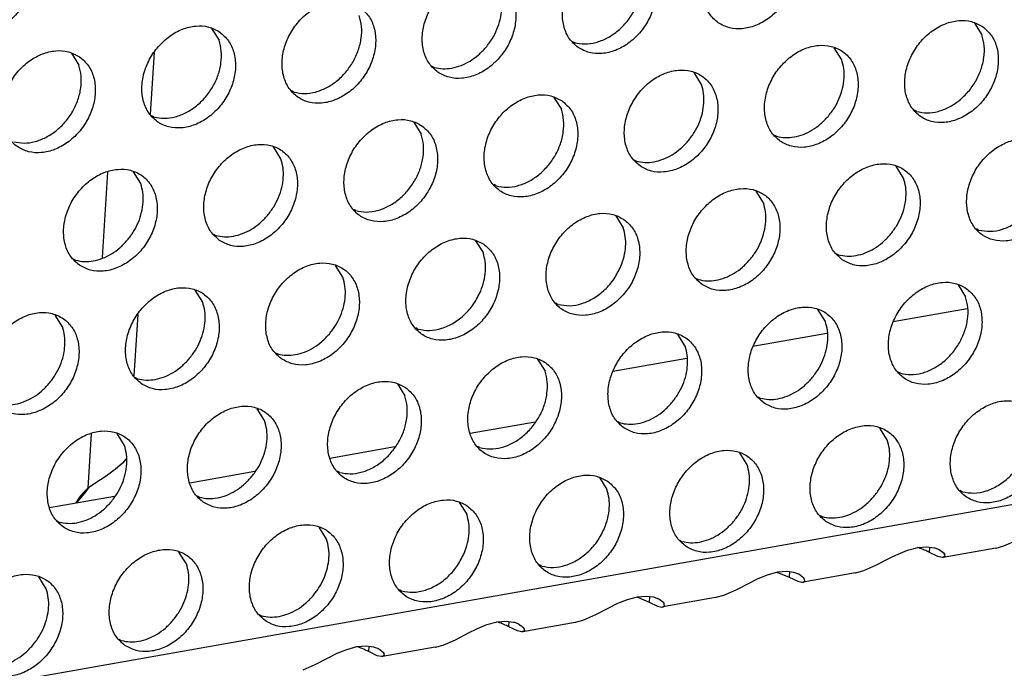
# Model space of a CAD drawing. Units: millimetres. Extents: x 31 to 625, y -33 to 387.
# Drawn here: x 427 to 434, y 51 to 55 of the extents above; entities that cross this region are included whole.
import ezdxf

# ---------------------------------------------------------------- set-up
doc = ezdxf.new("R2010")
doc.units = ezdxf.units.MM

# ---------------------------------------------------------------- blocks, each defined once
blk = doc.blocks.new('standkonsole_vkl_wandstehend_links_02_02_02_02__52', base_point=(2012.145, 254.782))
at = {"color": 1, "linetype": 'Continuous'}
for p, q in [((2138.969, 274.029), (2139.11, 276.275)), ((2137.391, 271.9), (2137.196, 268.778)), ((2138.371, 264.444), (2138.511, 266.69)), ((2136.793, 262.315), (2136.669, 260.326)), ((2137.932, 261.247), (2137.671, 261.019)), ((2138.071, 261.409), (2137.932, 261.247)), ((2137.585, 260.952), (2137.337, 260.773)), ((2137.596, 260.961), (2137.585, 260.952)), ((2137.671, 261.019), (2137.596, 260.961)), ((2137.129, 260.63), (2136.669, 260.326)), ((2137.337, 260.773), (2137.129, 260.63)), ((2136.263, 259.794), (2136.601, 260.21)), ((2136.601, 260.21), (2136.665, 260.296)), ((2136.665, 260.296), (2136.699, 260.346)), ((2136.357, 260.004), (2136.223, 259.787))]:
    blk.add_line(p, q, dxfattribs=at)
blk.add_spline([(2136.669, 260.326), (2136.508, 260.171), (2136.357, 260.004)], degree=3, dxfattribs=at)
blk = doc.blocks.new('ansaugblende_lochung_rv4_6_bg63_wandstehend__71', base_point=(1990.452, 228.245))
at = {"color": 1, "linetype": 'Continuous'}
for p, q in [((3007.622, 407.615), (2002.479, 230.03)), ((2141.203, 277.161), (2141.475, 276.727)), ((2169.158, 277.36), (2169.43, 276.926)), ((2154.42, 276.689), (2154.499, 276.644)), ((2164.293, 276.018), (2164.021, 276.453)), ((2136.066, 276.253), (2136.338, 275.819)), ((2149.283, 275.782), (2149.362, 275.737)), ((2159.156, 275.111), (2158.884, 275.545)), ((2144.225, 274.829), (2144.146, 274.874)), ((2153.747, 274.637), (2154.019, 274.203)), ((2139.088, 273.921), (2139.009, 273.966)), ((2167.042, 274.121), (2166.963, 274.166)), ((2148.61, 273.73), (2148.882, 273.296)), ((2161.826, 273.258), (2161.905, 273.213)), ((2143.745, 272.388), (2143.473, 272.822)), ((2156.689, 272.35), (2156.768, 272.305)), ((2166.562, 271.68), (2166.29, 272.114)), ((2138.608, 271.48), (2138.336, 271.915)), ((2151.631, 271.398), (2151.552, 271.443)), ((2161.425, 270.772), (2161.153, 271.206)), ((2146.494, 270.49), (2146.415, 270.535)), ((2156.016, 270.299), (2156.288, 269.865)), ((2141.278, 269.628), (2141.357, 269.583)), ((2169.312, 269.782), (2169.233, 269.827)), ((2150.879, 269.391), (2151.151, 268.957)), ((2164.096, 268.919), (2164.175, 268.874)), ((2136.141, 268.72), (2136.22, 268.675)), ((2146.014, 268.049), (2145.742, 268.483)), ((2158.959, 268.012), (2159.038, 267.967)), ((2168.56, 267.775), (2168.832, 267.341)), ((2140.877, 267.142), (2140.605, 267.576)), ((2153.901, 267.059), (2153.822, 267.104)), ((2135.74, 266.234), (2135.468, 266.668)), ((2163.695, 266.433), (2163.423, 266.868)), ((2168.888, 266.897), (2166.179, 266.418)), ((2148.763, 266.152), (2148.685, 266.196)), ((2158.558, 265.526), (2158.286, 265.96)), ((2163.751, 265.989), (2161.042, 265.511)), ((2143.548, 265.289), (2143.626, 265.244)), ((2153.149, 265.052), (2153.421, 264.618)), ((2158.614, 265.082), (2155.905, 264.603)), ((2166.444, 264.536), (2166.365, 264.581)), ((2138.41, 264.381), (2138.489, 264.336)), ((2148.012, 264.145), (2148.284, 263.711)), ((2161.228, 263.673), (2161.307, 263.628)), ((2143.147, 262.803), (2142.875, 263.237)), ((2150.676, 262.34), (2153.059, 262.761)), ((2156.091, 262.765), (2156.17, 262.72)), ((2138.01, 261.895), (2137.738, 262.33)), ((2165.964, 262.095), (2165.692, 262.529)), ((2145.539, 261.433), (2147.922, 261.854)), ((2151.033, 261.813), (2150.954, 261.858)), ((2160.827, 261.187), (2160.555, 261.621)), ((2140.402, 260.525), (2142.785, 260.946)), ((2145.896, 260.905), (2145.817, 260.95)), ((2155.418, 260.714), (2155.69, 260.28)), ((2168.714, 260.197), (2168.635, 260.242)), ((2135.265, 259.618), (2137.648, 260.039)), ((2140.68, 260.043), (2140.759, 259.998)), ((2150.281, 259.806), (2150.553, 259.372)), ((2135.543, 259.135), (2135.622, 259.09)), ((2163.498, 259.334), (2163.576, 259.289)), ((2145.416, 258.464), (2145.144, 258.898)), ((2158.361, 258.427), (2158.439, 258.382)), ((2170.239, 258.218), (2170.685, 258.412)), ((2140.279, 257.557), (2140.007, 257.991)), ((2166.357, 257.916), (2166.702, 258.057)), ((2166.702, 258.057), (2167.077, 258.157)), ((2167.117, 258.142), (2167.066, 258.154)), ((2167.077, 258.157), (2167.419, 258.184)), ((2167.419, 258.184), (2167.678, 258.15)), ((2167.507, 257.975), (2167.519, 258.171)), ((2167.678, 258.15), (2167.711, 258.141)), ((2167.711, 258.141), (2167.861, 258.085)), ((2167.861, 258.085), (2168.046, 257.946)), ((2169.939, 258.136), (2168.016, 257.796)), ((2169.939, 258.136), (2169.95, 258.138)), ((2169.95, 258.138), (2170.239, 258.218)), ((2165.548, 257.505), (2166.049, 257.765)), ((2166.049, 257.765), (2166.307, 257.893)), ((2166.307, 257.893), (2166.357, 257.916)), ((2167.82, 257.826), (2167.507, 257.975)), ((2167.973, 257.794), (2167.82, 257.826)), ((2167.985, 257.794), (2167.973, 257.794)), ((2168.016, 257.796), (2167.985, 257.794)), ((2168.077, 257.836), (2168.016, 257.796)), ((2168.065, 257.893), (2168.046, 257.946)), ((2168.046, 257.946), (2168.057, 257.932)), ((2168.057, 257.932), (2168.065, 257.893)), ((2168.065, 257.893), (2168.077, 257.836)), ((2153.302, 257.474), (2153.223, 257.519)), ((2162.282, 257.276), (2161.94, 257.25)), ((2162.541, 257.242), (2162.282, 257.276)), ((2164.813, 257.231), (2165.102, 257.31)), ((2165.102, 257.31), (2165.548, 257.505)), ((2135.142, 256.649), (2134.87, 257.083)), ((2161.17, 256.985), (2160.912, 256.857)), ((2161.22, 257.009), (2161.17, 256.985)), ((2161.565, 257.149), (2161.22, 257.009)), ((2161.94, 257.25), (2161.565, 257.149)), ((2161.929, 257.247), (2161.98, 257.235)), ((2161.98, 257.235), (2162.37, 257.068)), ((2162.382, 257.263), (2162.37, 257.068)), ((2162.37, 257.068), (2162.683, 256.919)), ((2162.574, 257.233), (2162.541, 257.242)), ((2162.724, 257.177), (2162.574, 257.233)), ((2162.683, 256.919), (2162.836, 256.886)), ((2162.909, 257.039), (2162.724, 257.177)), ((2164.802, 257.228), (2162.879, 256.889)), ((2162.879, 256.889), (2162.94, 256.928)), ((2162.928, 256.986), (2162.909, 257.039)), ((2162.92, 257.024), (2162.909, 257.039)), ((2162.928, 256.986), (2162.92, 257.024)), ((2162.94, 256.928), (2162.928, 256.986)), ((2164.802, 257.228), (2164.813, 257.231)), ((2148.165, 256.567), (2148.086, 256.611)), ((2160.411, 256.597), (2159.965, 256.402)), ((2160.912, 256.857), (2160.411, 256.597)), ((2162.836, 256.886), (2162.848, 256.886)), ((2162.848, 256.886), (2162.879, 256.889)), ((2156.428, 256.242), (2156.083, 256.101)), ((2156.803, 256.342), (2156.428, 256.242)), ((2156.792, 256.339), (2156.843, 256.327)), ((2157.145, 256.369), (2156.803, 256.342)), ((2156.843, 256.327), (2157.233, 256.16)), ((2157.404, 256.334), (2157.145, 256.369)), ((2157.245, 256.355), (2157.233, 256.16)), ((2157.437, 256.326), (2157.404, 256.334)), ((2157.587, 256.27), (2157.437, 256.326)), ((2157.772, 256.131), (2157.587, 256.27)), ((2159.665, 256.321), (2157.742, 255.981)), ((2159.676, 256.323), (2159.665, 256.321)), ((2159.965, 256.402), (2159.676, 256.323)), ((2155.775, 255.949), (2155.274, 255.69)), ((2156.033, 256.078), (2155.775, 255.949)), ((2156.083, 256.101), (2156.033, 256.078)), ((2157.233, 256.16), (2157.546, 256.011)), ((2157.546, 256.011), (2157.699, 255.978)), ((2157.699, 255.978), (2157.711, 255.978)), ((2157.711, 255.978), (2157.742, 255.981)), ((2157.742, 255.981), (2157.803, 256.021)), ((2157.791, 256.078), (2157.772, 256.131)), ((2157.783, 256.117), (2157.772, 256.131)), ((2157.791, 256.078), (2157.783, 256.117)), ((2157.803, 256.021), (2157.791, 256.078)), ((2142.949, 255.704), (2143.028, 255.659)), ((2151.666, 255.435), (2152.008, 255.461)), ((2152.008, 255.461), (2152.267, 255.427)), ((2154.828, 255.495), (2154.539, 255.415)), ((2155.274, 255.69), (2154.828, 255.495)), ((2150.638, 255.042), (2150.896, 255.17)), ((2150.896, 255.17), (2150.946, 255.193)), ((2150.946, 255.193), (2151.291, 255.334)), ((2151.291, 255.334), (2151.666, 255.435)), ((2151.706, 255.419), (2151.655, 255.432)), ((2152.096, 255.252), (2152.108, 255.448)), ((2152.409, 255.103), (2152.096, 255.252)), ((2152.267, 255.427), (2152.3, 255.418)), ((2152.3, 255.418), (2152.45, 255.362)), ((2152.562, 255.071), (2152.409, 255.103)), ((2152.45, 255.362), (2152.635, 255.224)), ((2154.528, 255.413), (2152.605, 255.073)), ((2152.666, 255.113), (2152.605, 255.073)), ((2152.654, 255.171), (2152.635, 255.224)), ((2152.635, 255.224), (2152.646, 255.209)), ((2152.646, 255.209), (2152.654, 255.171)), ((2152.654, 255.171), (2152.666, 255.113)), ((2154.539, 255.415), (2154.528, 255.413)), ((2137.812, 254.796), (2137.891, 254.751)), ((2149.691, 254.587), (2150.137, 254.782)), ((2150.137, 254.782), (2150.638, 255.042)), ((2152.574, 255.071), (2152.562, 255.071)), ((2152.605, 255.073), (2152.574, 255.071)), ((2145.809, 254.286), (2146.154, 254.427)), ((2146.154, 254.427), (2146.529, 254.527)), ((2146.569, 254.512), (2146.518, 254.524)), ((2146.529, 254.527), (2146.871, 254.554)), ((2146.871, 254.554), (2147.13, 254.519)), ((2146.959, 254.345), (2146.971, 254.54)), ((2147.13, 254.519), (2147.163, 254.511)), ((2147.163, 254.511), (2147.313, 254.454)), ((2147.313, 254.454), (2147.498, 254.316)), ((2149.391, 254.506), (2147.468, 254.166)), ((2149.391, 254.506), (2149.402, 254.508)), ((2149.402, 254.508), (2149.691, 254.587)), ((2145, 253.875), (2145.501, 254.134)), ((2145.501, 254.134), (2145.759, 254.263)), ((2145.759, 254.263), (2145.809, 254.286)), ((2147.272, 254.196), (2146.959, 254.345)), ((2147.425, 254.163), (2147.272, 254.196)), ((2147.437, 254.163), (2147.425, 254.163)), ((2147.468, 254.166), (2147.437, 254.163)), ((2147.529, 254.205), (2147.468, 254.166)), ((2147.517, 254.263), (2147.498, 254.316)), ((2147.498, 254.316), (2147.509, 254.301)), ((2147.509, 254.301), (2147.517, 254.263)), ((2147.517, 254.263), (2147.529, 254.205)), ((2144.554, 253.68), (2145, 253.875))]:
    blk.add_line(p, q, dxfattribs=at)
for points in [[(2162.049, 280.66), (2161.641, 280.844), (2161.174, 280.88), (2160.686, 280.765), (2160.216, 280.508), (2159.802, 280.13), (2159.478, 279.662), (2159.27, 279.142), (2159.195, 278.611), (2159.259, 278.114), (2159.456, 277.689), (2159.772, 277.372), (2160.18, 277.188), (2160.647, 277.152), (2161.135, 277.267), (2161.606, 277.524), (2162.02, 277.902), (2162.344, 278.37), (2162.552, 278.89), (2162.627, 279.421), (2162.563, 279.919), (2162.365, 280.343), (2162.049, 280.66)], [(2134.095, 280.461), (2133.687, 280.645), (2133.22, 280.681), (2132.731, 280.566), (2132.261, 280.309), (2131.847, 279.931), (2131.523, 279.463), (2131.315, 278.943), (2131.24, 278.412), (2131.304, 277.914), (2131.502, 277.49), (2131.817, 277.173), (2132.225, 276.989), (2132.692, 276.953), (2133.181, 277.068), (2133.651, 277.325), (2134.065, 277.703), (2134.389, 278.171), (2134.597, 278.691), (2134.672, 279.222), (2134.608, 279.719), (2134.41, 280.144), (2134.095, 280.461)], [(2154.635, 276.464), (2155.043, 276.28), (2155.51, 276.245), (2155.998, 276.36), (2156.469, 276.617), (2156.883, 276.994), (2157.207, 277.462), (2157.415, 277.983), (2157.49, 278.513), (2157.426, 279.011), (2157.228, 279.436), (2156.912, 279.753), (2156.504, 279.937), (2156.037, 279.973), (2155.549, 279.857), (2155.079, 279.601), (2154.665, 279.223), (2154.341, 278.755), (2154.133, 278.234), (2154.058, 277.704), (2154.122, 277.206), (2154.319, 276.781), (2154.635, 276.464)], [(2154.499, 276.644), (2154.879, 276.595), (2155.28, 276.649), (2155.68, 276.803), (2156.057, 277.049), (2156.39, 277.374), (2156.66, 277.758), (2156.853, 278.182), (2156.958, 278.621), (2156.969, 279.052), (2156.886, 279.45)], [(2149.498, 275.557), (2149.906, 275.373), (2150.373, 275.337), (2150.861, 275.452), (2151.332, 275.709), (2151.746, 276.087), (2152.07, 276.555), (2152.278, 277.075), (2152.353, 277.606), (2152.289, 278.103), (2152.091, 278.528), (2151.775, 278.845), (2151.367, 279.029), (2150.9, 279.065), (2150.412, 278.95), (2149.942, 278.693), (2149.528, 278.315), (2149.204, 277.847), (2148.996, 277.327), (2148.921, 276.796), (2148.985, 276.299), (2149.182, 275.874), (2149.498, 275.557)], [(2151.253, 276.466), (2151.483, 276.783), (2151.661, 277.13), (2151.78, 277.493), (2151.836, 277.859), (2151.825, 278.213), (2151.749, 278.542)], [(2146.638, 277.938), (2146.23, 278.122), (2145.763, 278.157), (2145.275, 278.042), (2144.805, 277.785), (2144.391, 277.408), (2144.067, 276.94), (2143.859, 276.419), (2143.784, 275.889), (2143.848, 275.391), (2144.045, 274.966), (2144.361, 274.649), (2144.769, 274.465), (2145.236, 274.429), (2145.724, 274.545), (2146.195, 274.802), (2146.609, 275.179), (2146.933, 275.647), (2147.141, 276.168), (2147.216, 276.698), (2147.152, 277.196), (2146.954, 277.621), (2146.638, 277.938)], [(2144.225, 274.829), (2144.605, 274.78), (2145.006, 274.834), (2145.406, 274.988), (2145.783, 275.234), (2146.116, 275.559), (2146.386, 275.943), (2146.579, 276.367), (2146.684, 276.806), (2146.695, 277.236), (2146.612, 277.634)], [(2141.501, 277.03), (2141.093, 277.214), (2140.626, 277.25), (2140.138, 277.135), (2139.668, 276.878), (2139.254, 276.5), (2138.93, 276.032), (2138.722, 275.512), (2138.647, 274.981), (2138.711, 274.483), (2138.908, 274.059), (2139.224, 273.742), (2139.632, 273.558), (2140.099, 273.522), (2140.587, 273.637), (2141.058, 273.894), (2141.472, 274.272), (2141.796, 274.74), (2142.004, 275.26), (2142.079, 275.791), (2142.015, 276.288), (2141.817, 276.713), (2141.501, 277.03)], [(2169.456, 277.229), (2169.048, 277.413), (2168.581, 277.449), (2168.092, 277.334), (2167.622, 277.077), (2167.208, 276.699), (2166.884, 276.231), (2166.676, 275.711), (2166.601, 275.18), (2166.665, 274.683), (2166.863, 274.258), (2167.179, 273.941), (2167.586, 273.757), (2168.054, 273.721), (2168.542, 273.836), (2169.012, 274.093), (2169.426, 274.471), (2169.75, 274.939), (2169.958, 275.459), (2170.033, 275.99), (2169.969, 276.488), (2169.771, 276.912), (2169.456, 277.229)], [(2167.042, 274.121), (2167.422, 274.071), (2167.823, 274.125), (2168.223, 274.28), (2168.6, 274.526), (2168.933, 274.85), (2169.204, 275.235), (2169.397, 275.658), (2169.502, 276.097), (2169.513, 276.528), (2169.43, 276.926)], [(2139.088, 273.921), (2139.468, 273.872), (2139.869, 273.926), (2140.269, 274.081), (2140.646, 274.327), (2140.979, 274.651), (2141.249, 275.036), (2141.442, 275.459), (2141.547, 275.898), (2141.558, 276.329), (2141.475, 276.727)], [(2149.362, 275.737), (2149.676, 275.688), (2150.008, 275.712), (2150.344, 275.806), (2150.672, 275.968), (2150.979, 276.191), (2151.253, 276.466)], [(2162.042, 273.033), (2162.449, 272.849), (2162.917, 272.813), (2163.405, 272.929), (2163.875, 273.186), (2164.289, 273.563), (2164.613, 274.031), (2164.821, 274.552), (2164.896, 275.082), (2164.832, 275.58), (2164.634, 276.005), (2164.319, 276.322), (2163.911, 276.506), (2163.444, 276.541), (2162.955, 276.426), (2162.485, 276.169), (2162.071, 275.792), (2161.747, 275.324), (2161.539, 274.803), (2161.464, 274.273), (2161.528, 273.775), (2161.726, 273.35), (2162.042, 273.033)], [(2136.364, 276.122), (2135.956, 276.306), (2135.489, 276.342), (2135.001, 276.227), (2134.531, 275.97), (2134.117, 275.592), (2133.793, 275.124), (2133.585, 274.604), (2133.51, 274.074), (2133.574, 273.576), (2133.771, 273.151), (2134.087, 272.834), (2134.495, 272.65), (2134.962, 272.614), (2135.45, 272.729), (2135.921, 272.986), (2136.335, 273.364), (2136.659, 273.832), (2136.867, 274.352), (2136.942, 274.883), (2136.878, 275.381), (2136.68, 275.805), (2136.364, 276.122)], [(2133.951, 273.014), (2134.331, 272.965), (2134.732, 273.019), (2135.132, 273.173), (2135.509, 273.419), (2135.842, 273.743), (2136.112, 274.128), (2136.305, 274.552), (2136.41, 274.991), (2136.421, 275.421), (2136.338, 275.819)], [(2163.796, 273.943), (2164.027, 274.26), (2164.205, 274.607), (2164.324, 274.97), (2164.379, 275.336), (2164.369, 275.69), (2164.293, 276.018)], [(2156.905, 272.126), (2157.312, 271.942), (2157.779, 271.906), (2158.268, 272.021), (2158.738, 272.278), (2159.152, 272.656), (2159.476, 273.124), (2159.684, 273.644), (2159.759, 274.175), (2159.695, 274.672), (2159.497, 275.097), (2159.182, 275.414), (2158.774, 275.598), (2158.307, 275.634), (2157.818, 275.519), (2157.348, 275.262), (2156.934, 274.884), (2156.61, 274.416), (2156.402, 273.896), (2156.327, 273.365), (2156.391, 272.867), (2156.589, 272.443), (2156.905, 272.126)], [(2158.659, 273.035), (2158.889, 273.352), (2159.068, 273.699), (2159.187, 274.062), (2159.242, 274.428), (2159.232, 274.782), (2159.156, 275.111)], [(2154.045, 274.507), (2153.637, 274.69), (2153.17, 274.726), (2152.681, 274.611), (2152.211, 274.354), (2151.797, 273.976), (2151.473, 273.508), (2151.265, 272.988), (2151.19, 272.458), (2151.254, 271.96), (2151.452, 271.535), (2151.768, 271.218), (2152.175, 271.034), (2152.642, 270.998), (2153.131, 271.113), (2153.601, 271.37), (2154.015, 271.748), (2154.339, 272.216), (2154.547, 272.736), (2154.622, 273.267), (2154.558, 273.765), (2154.36, 274.189), (2154.045, 274.507)], [(2151.631, 271.398), (2152.011, 271.349), (2152.412, 271.403), (2152.812, 271.557), (2153.189, 271.803), (2153.522, 272.127), (2153.793, 272.512), (2153.986, 272.936), (2154.091, 273.375), (2154.102, 273.805), (2154.019, 274.203)], [(2161.905, 273.213), (2162.22, 273.165), (2162.552, 273.188), (2162.888, 273.283), (2163.216, 273.445), (2163.522, 273.667), (2163.796, 273.943)], [(2148.908, 273.599), (2148.5, 273.783), (2148.033, 273.819), (2147.544, 273.703), (2147.074, 273.447), (2146.66, 273.069), (2146.336, 272.601), (2146.128, 272.081), (2146.053, 271.55), (2146.117, 271.052), (2146.315, 270.628), (2146.63, 270.31), (2147.038, 270.127), (2147.505, 270.091), (2147.994, 270.206), (2148.464, 270.463), (2148.878, 270.841), (2149.202, 271.309), (2149.41, 271.829), (2149.485, 272.359), (2149.421, 272.857), (2149.223, 273.282), (2148.908, 273.599)], [(2146.494, 270.49), (2146.874, 270.441), (2147.275, 270.495), (2147.675, 270.649), (2148.052, 270.896), (2148.385, 271.22), (2148.656, 271.604), (2148.849, 272.028), (2148.954, 272.467), (2148.965, 272.898), (2148.882, 273.296)], [(2141.493, 269.403), (2141.901, 269.219), (2142.368, 269.183), (2142.857, 269.298), (2143.327, 269.555), (2143.741, 269.933), (2144.065, 270.401), (2144.273, 270.921), (2144.348, 271.452), (2144.284, 271.95), (2144.086, 272.374), (2143.771, 272.691), (2143.363, 272.875), (2142.896, 272.911), (2142.407, 272.796), (2141.937, 272.539), (2141.523, 272.161), (2141.199, 271.693), (2140.991, 271.173), (2140.916, 270.642), (2140.98, 270.145), (2141.178, 269.72), (2141.493, 269.403)], [(2156.768, 272.305), (2157.083, 272.257), (2157.415, 272.281), (2157.751, 272.375), (2158.079, 272.537), (2158.385, 272.76), (2158.659, 273.035)], [(2171.725, 272.891), (2171.317, 273.074), (2170.85, 273.11), (2170.362, 272.995), (2169.892, 272.738), (2169.478, 272.361), (2169.154, 271.893), (2168.946, 271.372), (2168.871, 270.842), (2168.935, 270.344), (2169.132, 269.919), (2169.448, 269.602), (2169.856, 269.418), (2170.323, 269.382), (2170.811, 269.498), (2171.282, 269.754), (2171.696, 270.132), (2172.02, 270.6), (2172.228, 271.12), (2172.303, 271.651), (2172.239, 272.149), (2172.041, 272.573), (2171.725, 272.891)], [(2143.248, 270.312), (2143.478, 270.629), (2143.657, 270.976), (2143.776, 271.34), (2143.831, 271.705), (2143.821, 272.059), (2143.745, 272.388)], [(2164.311, 268.695), (2164.719, 268.511), (2165.186, 268.475), (2165.674, 268.59), (2166.145, 268.847), (2166.559, 269.225), (2166.883, 269.693), (2167.091, 270.213), (2167.166, 270.743), (2167.102, 271.241), (2166.904, 271.666), (2166.588, 271.983), (2166.18, 272.167), (2165.713, 272.203), (2165.225, 272.088), (2164.755, 271.831), (2164.341, 271.453), (2164.017, 270.985), (2163.809, 270.465), (2163.734, 269.934), (2163.798, 269.436), (2163.995, 269.012), (2164.311, 268.695)], [(2136.356, 268.495), (2136.764, 268.311), (2137.231, 268.276), (2137.72, 268.391), (2138.19, 268.648), (2138.604, 269.025), (2138.928, 269.493), (2139.136, 270.014), (2139.211, 270.544), (2139.147, 271.042), (2138.949, 271.467), (2138.634, 271.784), (2138.226, 271.968), (2137.759, 272.003), (2137.27, 271.888), (2136.8, 271.631), (2136.386, 271.254), (2136.062, 270.786), (2135.854, 270.265), (2135.779, 269.735), (2135.843, 269.237), (2136.041, 268.812), (2136.356, 268.495)], [(2138.111, 269.405), (2138.341, 269.722), (2138.52, 270.069), (2138.639, 270.432), (2138.694, 270.798), (2138.683, 271.152), (2138.608, 271.48)], [(2166.066, 269.604), (2166.296, 269.921), (2166.474, 270.268), (2166.593, 270.631), (2166.649, 270.997), (2166.638, 271.351), (2166.562, 271.68)], [(2159.174, 267.787), (2159.582, 267.603), (2160.049, 267.567), (2160.537, 267.682), (2161.008, 267.939), (2161.422, 268.317), (2161.746, 268.785), (2161.954, 269.305), (2162.029, 269.836), (2161.965, 270.334), (2161.767, 270.758), (2161.451, 271.075), (2161.043, 271.259), (2160.576, 271.295), (2160.088, 271.18), (2159.618, 270.923), (2159.204, 270.545), (2158.88, 270.077), (2158.672, 269.557), (2158.597, 269.026), (2158.661, 268.529), (2158.858, 268.104), (2159.174, 267.787)], [(2169.312, 269.782), (2169.736, 269.734), (2170.183, 269.813), (2170.622, 270.013), (2171.024, 270.323), (2171.362, 270.719), (2171.611, 271.176)], [(2160.929, 268.696), (2161.159, 269.013), (2161.337, 269.36), (2161.456, 269.724), (2161.511, 270.089), (2161.501, 270.443), (2161.425, 270.772)], [(2141.357, 269.583), (2141.672, 269.534), (2142.004, 269.558), (2142.34, 269.653), (2142.668, 269.814), (2142.974, 270.037), (2143.248, 270.312)], [(2156.314, 270.168), (2155.906, 270.352), (2155.439, 270.388), (2154.951, 270.272), (2154.481, 270.015), (2154.067, 269.638), (2153.743, 269.17), (2153.535, 268.649), (2153.46, 268.119), (2153.524, 267.621), (2153.721, 267.196), (2154.037, 266.879), (2154.445, 266.695), (2154.912, 266.66), (2155.4, 266.775), (2155.871, 267.032), (2156.285, 267.409), (2156.609, 267.877), (2156.817, 268.398), (2156.892, 268.928), (2156.828, 269.426), (2156.63, 269.851), (2156.314, 270.168)], [(2156.2, 268.453), (2156.319, 268.816), (2156.374, 269.182), (2156.364, 269.536), (2156.288, 269.865)], [(2164.175, 268.874), (2164.489, 268.826), (2164.821, 268.85), (2165.157, 268.944), (2165.485, 269.106), (2165.792, 269.329), (2166.066, 269.604)], [(2136.22, 268.675), (2136.535, 268.627), (2136.867, 268.65), (2137.203, 268.745), (2137.531, 268.907), (2137.837, 269.129), (2138.111, 269.405)], [(2151.177, 269.26), (2150.769, 269.444), (2150.302, 269.48), (2149.814, 269.365), (2149.344, 269.108), (2148.93, 268.73), (2148.606, 268.262), (2148.398, 267.742), (2148.323, 267.211), (2148.386, 266.713), (2148.584, 266.289), (2148.9, 265.972), (2149.308, 265.788), (2149.775, 265.752), (2150.263, 265.867), (2150.734, 266.124), (2151.148, 266.502), (2151.472, 266.97), (2151.68, 267.49), (2151.755, 268.021), (2151.691, 268.518), (2151.493, 268.943), (2151.177, 269.26)], [(2151.063, 267.545), (2151.182, 267.908), (2151.237, 268.274), (2151.227, 268.628), (2151.151, 268.957)], [(2143.763, 265.064), (2144.171, 264.88), (2144.638, 264.844), (2145.126, 264.96), (2145.597, 265.216), (2146.011, 265.594), (2146.335, 266.062), (2146.543, 266.583), (2146.618, 267.113), (2146.554, 267.611), (2146.356, 268.035), (2146.04, 268.353), (2145.632, 268.537), (2145.165, 268.572), (2144.677, 268.457), (2144.207, 268.2), (2143.793, 267.823), (2143.469, 267.355), (2143.261, 266.834), (2143.185, 266.304), (2143.249, 265.806), (2143.447, 265.381), (2143.763, 265.064)], [(2153.901, 267.059), (2154.325, 267.011), (2154.772, 267.09), (2155.211, 267.291), (2155.613, 267.6), (2155.951, 267.996), (2156.2, 268.453)], [(2159.038, 267.967), (2159.352, 267.919), (2159.684, 267.942), (2160.02, 268.037), (2160.348, 268.198), (2160.655, 268.421), (2160.929, 268.696)], [(2145.518, 265.974), (2145.748, 266.291), (2145.926, 266.638), (2146.045, 267.001), (2146.1, 267.366), (2146.09, 267.721), (2146.014, 268.049)], [(2168.858, 267.644), (2168.45, 267.828), (2167.983, 267.864), (2167.494, 267.749), (2167.024, 267.492), (2166.61, 267.114), (2166.286, 266.646), (2166.078, 266.126), (2166.003, 265.595), (2166.067, 265.098), (2166.265, 264.673), (2166.58, 264.356), (2166.988, 264.172), (2167.455, 264.136), (2167.944, 264.251), (2168.414, 264.508), (2168.828, 264.886), (2169.152, 265.354), (2169.36, 265.874), (2169.435, 266.405), (2169.371, 266.902), (2169.173, 267.327), (2168.858, 267.644)], [(2138.626, 264.157), (2139.034, 263.973), (2139.501, 263.937), (2139.989, 264.052), (2140.46, 264.309), (2140.874, 264.687), (2141.198, 265.155), (2141.406, 265.675), (2141.481, 266.205), (2141.417, 266.703), (2141.219, 267.128), (2140.903, 267.445), (2140.495, 267.629), (2140.028, 267.665), (2139.54, 267.55), (2139.07, 267.293), (2138.656, 266.915), (2138.332, 266.447), (2138.124, 265.927), (2138.048, 265.396), (2138.112, 264.898), (2138.31, 264.474), (2138.626, 264.157)], [(2148.763, 266.152), (2149.187, 266.103), (2149.635, 266.182), (2150.074, 266.383), (2150.476, 266.692), (2150.814, 267.089), (2151.063, 267.545)], [(2140.381, 265.066), (2140.611, 265.383), (2140.789, 265.73), (2140.908, 266.093), (2140.963, 266.459), (2140.953, 266.813), (2140.877, 267.142)], [(2166.444, 264.536), (2166.824, 264.486), (2167.225, 264.54), (2167.625, 264.695), (2168.002, 264.941), (2168.335, 265.265), (2168.606, 265.65), (2168.799, 266.073), (2168.904, 266.512), (2168.915, 266.943), (2168.832, 267.341)], [(2133.489, 263.249), (2133.897, 263.065), (2134.364, 263.029), (2134.852, 263.144), (2135.323, 263.401), (2135.737, 263.779), (2136.061, 264.247), (2136.269, 264.767), (2136.344, 265.298), (2136.28, 265.796), (2136.082, 266.22), (2135.766, 266.537), (2135.358, 266.721), (2134.891, 266.757), (2134.403, 266.642), (2133.933, 266.385), (2133.519, 266.007), (2133.194, 265.539), (2132.987, 265.019), (2132.911, 264.488), (2132.975, 263.991), (2133.173, 263.566), (2133.489, 263.249)], [(2161.443, 263.448), (2161.851, 263.264), (2162.318, 263.228), (2162.807, 263.344), (2163.277, 263.601), (2163.691, 263.978), (2164.015, 264.446), (2164.223, 264.967), (2164.298, 265.497), (2164.234, 265.995), (2164.036, 266.42), (2163.721, 266.737), (2163.313, 266.921), (2162.846, 266.956), (2162.357, 266.841), (2161.887, 266.584), (2161.473, 266.207), (2161.149, 265.739), (2160.941, 265.218), (2160.866, 264.688), (2160.93, 264.19), (2161.128, 263.765), (2161.443, 263.448)], [(2163.198, 264.358), (2163.428, 264.675), (2163.607, 265.022), (2163.726, 265.385), (2163.781, 265.751), (2163.771, 266.105), (2163.695, 266.433)], [(2135.243, 264.158), (2135.474, 264.475), (2135.652, 264.822), (2135.771, 265.186), (2135.826, 265.551), (2135.816, 265.905), (2135.74, 266.234)], [(2143.626, 265.244), (2143.941, 265.196), (2144.273, 265.219), (2144.609, 265.314), (2144.937, 265.475), (2145.244, 265.698), (2145.518, 265.974)], [(2156.306, 262.541), (2156.714, 262.357), (2157.181, 262.321), (2157.67, 262.436), (2158.14, 262.693), (2158.554, 263.071), (2158.878, 263.539), (2159.086, 264.059), (2159.161, 264.59), (2159.097, 265.087), (2158.899, 265.512), (2158.584, 265.829), (2158.176, 266.013), (2157.709, 266.049), (2157.22, 265.934), (2156.75, 265.677), (2156.336, 265.299), (2156.012, 264.831), (2155.804, 264.311), (2155.729, 263.78), (2155.793, 263.282), (2155.991, 262.858), (2156.306, 262.541)], [(2158.061, 263.45), (2158.291, 263.767), (2158.47, 264.114), (2158.589, 264.477), (2158.644, 264.843), (2158.634, 265.197), (2158.558, 265.526)], [(2138.489, 264.336), (2138.804, 264.288), (2139.136, 264.312), (2139.472, 264.406), (2139.8, 264.568), (2140.107, 264.791), (2140.381, 265.066)], [(2153.447, 264.921), (2153.039, 265.105), (2152.572, 265.141), (2152.083, 265.026), (2151.613, 264.769), (2151.199, 264.391), (2150.875, 263.923), (2150.667, 263.403), (2150.592, 262.873), (2150.656, 262.375), (2150.854, 261.95), (2151.169, 261.633), (2151.577, 261.449), (2152.044, 261.413), (2152.533, 261.528), (2153.003, 261.785), (2153.417, 262.163), (2153.741, 262.631), (2153.949, 263.151), (2154.024, 263.682), (2153.96, 264.18), (2153.762, 264.604), (2153.447, 264.921)], [(2151.033, 261.813), (2151.413, 261.764), (2151.814, 261.818), (2152.214, 261.972), (2152.591, 262.218), (2152.924, 262.542), (2153.194, 262.927), (2153.388, 263.351), (2153.493, 263.79), (2153.504, 264.22), (2153.421, 264.618)], [(2133.352, 263.429), (2133.667, 263.381), (2133.999, 263.404), (2134.335, 263.499), (2134.663, 263.66), (2134.97, 263.883), (2135.243, 264.158)], [(2148.31, 264.014), (2147.902, 264.198), (2147.435, 264.234), (2146.946, 264.118), (2146.476, 263.862), (2146.062, 263.484), (2145.738, 263.016), (2145.53, 262.495), (2145.455, 261.965), (2145.519, 261.467), (2145.717, 261.043), (2146.032, 260.725), (2146.44, 260.541), (2146.907, 260.506), (2147.396, 260.621), (2147.866, 260.878), (2148.28, 261.255), (2148.604, 261.723), (2148.812, 262.244), (2148.887, 262.774), (2148.823, 263.272), (2148.625, 263.697), (2148.31, 264.014)], [(2161.307, 263.628), (2161.622, 263.58), (2161.954, 263.603), (2162.29, 263.698), (2162.618, 263.86), (2162.924, 264.082), (2163.198, 264.358)], [(2145.896, 260.905), (2146.276, 260.856), (2146.677, 260.91), (2147.077, 261.064), (2147.454, 261.31), (2147.787, 261.635), (2148.057, 262.019), (2148.251, 262.443), (2148.356, 262.882), (2148.367, 263.313), (2148.284, 263.711)], [(2156.17, 262.72), (2156.485, 262.672), (2156.817, 262.696), (2157.153, 262.79), (2157.481, 262.952), (2157.787, 263.175), (2158.061, 263.45)], [(2171.127, 263.306), (2170.719, 263.489), (2170.252, 263.525), (2169.764, 263.41), (2169.294, 263.153), (2168.88, 262.775), (2168.556, 262.307), (2168.348, 261.787), (2168.273, 261.257), (2168.336, 260.759), (2168.534, 260.334), (2168.85, 260.017), (2169.258, 259.833), (2169.725, 259.797), (2170.213, 259.913), (2170.684, 260.169), (2171.098, 260.547), (2171.422, 261.015), (2171.63, 261.535), (2171.705, 262.066), (2171.641, 262.564), (2171.443, 262.988), (2171.127, 263.306)], [(2140.895, 259.818), (2141.303, 259.634), (2141.77, 259.598), (2142.259, 259.713), (2142.729, 259.97), (2143.143, 260.348), (2143.467, 260.816), (2143.675, 261.336), (2143.75, 261.867), (2143.686, 262.365), (2143.488, 262.789), (2143.173, 263.106), (2142.765, 263.29), (2142.298, 263.326), (2141.809, 263.211), (2141.339, 262.954), (2140.925, 262.576), (2140.601, 262.108), (2140.393, 261.588), (2140.318, 261.057), (2140.382, 260.56), (2140.58, 260.135), (2140.895, 259.818)], [(2142.65, 260.727), (2142.88, 261.044), (2143.059, 261.391), (2143.178, 261.754), (2143.233, 262.12), (2143.222, 262.474), (2143.147, 262.803)], [(2135.758, 258.91), (2136.166, 258.726), (2136.633, 258.69), (2137.122, 258.806), (2137.592, 259.063), (2138.006, 259.44), (2138.33, 259.908), (2138.538, 260.429), (2138.613, 260.959), (2138.549, 261.457), (2138.351, 261.882), (2138.036, 262.199), (2137.628, 262.383), (2137.161, 262.418), (2136.672, 262.303), (2136.202, 262.046), (2135.788, 261.669), (2135.464, 261.201), (2135.256, 260.68), (2135.181, 260.15), (2135.245, 259.652), (2135.443, 259.227), (2135.758, 258.91)], [(2163.713, 259.109), (2164.121, 258.926), (2164.588, 258.89), (2165.076, 259.005), (2165.547, 259.262), (2165.961, 259.64), (2166.285, 260.108), (2166.493, 260.628), (2166.568, 261.158), (2166.504, 261.656), (2166.306, 262.081), (2165.99, 262.398), (2165.582, 262.582), (2165.115, 262.618), (2164.627, 262.502), (2164.157, 262.246), (2163.743, 261.868), (2163.419, 261.4), (2163.211, 260.88), (2163.135, 260.349), (2163.199, 259.851), (2163.397, 259.427), (2163.713, 259.109)], [(2165.468, 260.019), (2165.698, 260.336), (2165.876, 260.683), (2165.995, 261.046), (2166.05, 261.412), (2166.04, 261.766), (2165.964, 262.095)], [(2137.513, 259.82), (2137.743, 260.137), (2137.921, 260.484), (2138.041, 260.847), (2138.096, 261.213), (2138.085, 261.567), (2138.01, 261.895)], [(2158.576, 258.202), (2158.984, 258.018), (2159.451, 257.982), (2159.939, 258.097), (2160.41, 258.354), (2160.824, 258.732), (2161.148, 259.2), (2161.356, 259.72), (2161.431, 260.251), (2161.367, 260.749), (2161.169, 261.173), (2160.853, 261.49), (2160.445, 261.674), (2159.978, 261.71), (2159.49, 261.595), (2159.02, 261.338), (2158.606, 260.96), (2158.282, 260.492), (2158.074, 259.972), (2157.998, 259.441), (2158.062, 258.944), (2158.26, 258.519), (2158.576, 258.202)], [(2168.714, 260.197), (2169.138, 260.149), (2169.585, 260.227), (2170.024, 260.428), (2170.426, 260.738), (2170.764, 261.134), (2171.013, 261.59)], [(2160.331, 259.111), (2160.561, 259.428), (2160.739, 259.775), (2160.858, 260.139), (2160.913, 260.504), (2160.903, 260.858), (2160.827, 261.187)], [(2140.759, 259.998), (2141.074, 259.949), (2141.405, 259.973), (2141.742, 260.067), (2142.07, 260.229), (2142.376, 260.452), (2142.65, 260.727)], [(2155.716, 260.583), (2155.308, 260.767), (2154.841, 260.802), (2154.353, 260.687), (2153.883, 260.43), (2153.469, 260.053), (2153.145, 259.585), (2152.937, 259.064), (2152.861, 258.534), (2152.925, 258.036), (2153.123, 257.611), (2153.439, 257.294), (2153.847, 257.11), (2154.314, 257.075), (2154.802, 257.19), (2155.273, 257.447), (2155.687, 257.824), (2156.011, 258.292), (2156.219, 258.813), (2156.294, 259.343), (2156.23, 259.841), (2156.032, 260.266), (2155.716, 260.583)], [(2155.602, 258.868), (2155.721, 259.231), (2155.776, 259.597), (2155.766, 259.951), (2155.69, 260.28)], [(2135.622, 259.09), (2135.937, 259.042), (2136.268, 259.065), (2136.605, 259.16), (2136.933, 259.322), (2137.239, 259.544), (2137.513, 259.82)], [(2150.579, 259.675), (2150.171, 259.859), (2149.704, 259.895), (2149.216, 259.78), (2148.746, 259.523), (2148.332, 259.145), (2148.007, 258.677), (2147.799, 258.157), (2147.724, 257.626), (2147.788, 257.128), (2147.986, 256.704), (2148.302, 256.387), (2148.71, 256.203), (2149.177, 256.167), (2149.665, 256.282), (2150.136, 256.539), (2150.55, 256.917), (2150.874, 257.385), (2151.082, 257.905), (2151.157, 258.436), (2151.093, 258.933), (2150.895, 259.358), (2150.579, 259.675)], [(2163.576, 259.289), (2163.891, 259.241), (2164.223, 259.265), (2164.559, 259.359), (2164.887, 259.521), (2165.194, 259.744), (2165.468, 260.019)], [(2150.465, 257.96), (2150.584, 258.323), (2150.639, 258.689), (2150.629, 259.043), (2150.553, 259.372)], [(2158.439, 258.382), (2158.754, 258.333), (2159.086, 258.357), (2159.422, 258.452), (2159.75, 258.613), (2160.057, 258.836), (2160.331, 259.111)], [(2143.165, 255.479), (2143.573, 255.295), (2144.04, 255.259), (2144.528, 255.375), (2144.999, 255.631), (2145.412, 256.009), (2145.737, 256.477), (2145.945, 256.997), (2146.02, 257.528), (2145.956, 258.026), (2145.758, 258.45), (2145.442, 258.768), (2145.034, 258.951), (2144.567, 258.987), (2144.079, 258.872), (2143.608, 258.615), (2143.195, 258.237), (2142.87, 257.77), (2142.662, 257.249), (2142.587, 256.719), (2142.651, 256.221), (2142.849, 255.796), (2143.165, 255.479)], [(2153.302, 257.474), (2153.726, 257.426), (2154.173, 257.505), (2154.613, 257.706), (2155.015, 258.015), (2155.353, 258.411), (2155.602, 258.868)], [(2144.919, 256.388), (2145.15, 256.706), (2145.328, 257.052), (2145.447, 257.416), (2145.502, 257.781), (2145.492, 258.136), (2145.416, 258.464)], [(2138.028, 254.571), (2138.436, 254.388), (2138.903, 254.352), (2139.391, 254.467), (2139.862, 254.724), (2140.275, 255.102), (2140.6, 255.57), (2140.808, 256.09), (2140.883, 256.62), (2140.819, 257.118), (2140.621, 257.543), (2140.305, 257.86), (2139.897, 258.044), (2139.43, 258.08), (2138.942, 257.965), (2138.471, 257.708), (2138.058, 257.33), (2137.733, 256.862), (2137.525, 256.342), (2137.45, 255.811), (2137.514, 255.313), (2137.712, 254.889), (2138.028, 254.571)], [(2167.507, 257.975), (2167.325, 258.063), (2167.117, 258.142)], [(2148.165, 256.567), (2148.589, 256.518), (2149.036, 256.597), (2149.476, 256.798), (2149.878, 257.107), (2150.215, 257.504), (2150.465, 257.96)], [(2139.782, 255.481), (2140.013, 255.798), (2140.191, 256.145), (2140.31, 256.508), (2140.365, 256.874), (2140.355, 257.228), (2140.279, 257.557)], [(2132.891, 253.664), (2133.299, 253.48), (2133.766, 253.444), (2134.254, 253.559), (2134.725, 253.816), (2135.138, 254.194), (2135.463, 254.662), (2135.671, 255.182), (2135.746, 255.713), (2135.682, 256.211), (2135.484, 256.635), (2135.168, 256.952), (2134.76, 257.136), (2134.293, 257.172), (2133.805, 257.057), (2133.334, 256.8), (2132.921, 256.422), (2132.596, 255.954), (2132.388, 255.434), (2132.313, 254.903), (2132.377, 254.406), (2132.575, 253.981), (2132.891, 253.664)], [(2134.645, 254.573), (2134.876, 254.89), (2135.054, 255.237), (2135.173, 255.601), (2135.228, 255.966), (2135.218, 256.32), (2135.142, 256.649)], [(2143.028, 255.659), (2143.343, 255.611), (2143.675, 255.634), (2144.011, 255.729), (2144.339, 255.89), (2144.646, 256.113), (2144.919, 256.388)], [(2137.891, 254.751), (2138.206, 254.703), (2138.538, 254.727), (2138.874, 254.821), (2139.202, 254.983), (2139.509, 255.206), (2139.782, 255.481)], [(2152.096, 255.252), (2151.914, 255.34), (2151.706, 255.419)], [(2132.754, 253.844), (2133.069, 253.796), (2133.401, 253.819), (2133.737, 253.914), (2134.065, 254.075), (2134.372, 254.298), (2134.645, 254.573)], [(2146.959, 254.345), (2146.777, 254.433), (2146.569, 254.512)]]:
    blk.add_spline(points, degree=3, dxfattribs=at)
blk = doc.blocks.new('verkleidung_umluft_bg63_wandstehend_c2_links__72', base_point=(1876.785, 228.245))
for name, p in [('ansaugblende_lochung_rv4_6_bg63_wandstehend__71', (1990.452, 228.245)), ('standkonsole_vkl_wandstehend_links_02_02_02_02__52', (2012.145, 254.782))]:
    blk.add_blockref(name, p)
blk = doc.blocks.new('Allg_Ansicht1', base_point=(2340, 675))
blk.add_blockref('verkleidung_umluft_bg63_wandstehend_c2_links__72', (1876.785, 228.245))

msp = doc.modelspace()

# ---------------------------------------------------------------- block references
at = {"xscale": 0.2, "yscale": 0.2, "zscale": 0.2}
msp.add_blockref('Allg_Ansicht1', (468, 135), dxfattribs=at)

doc.saveas('drawing.dxf')
